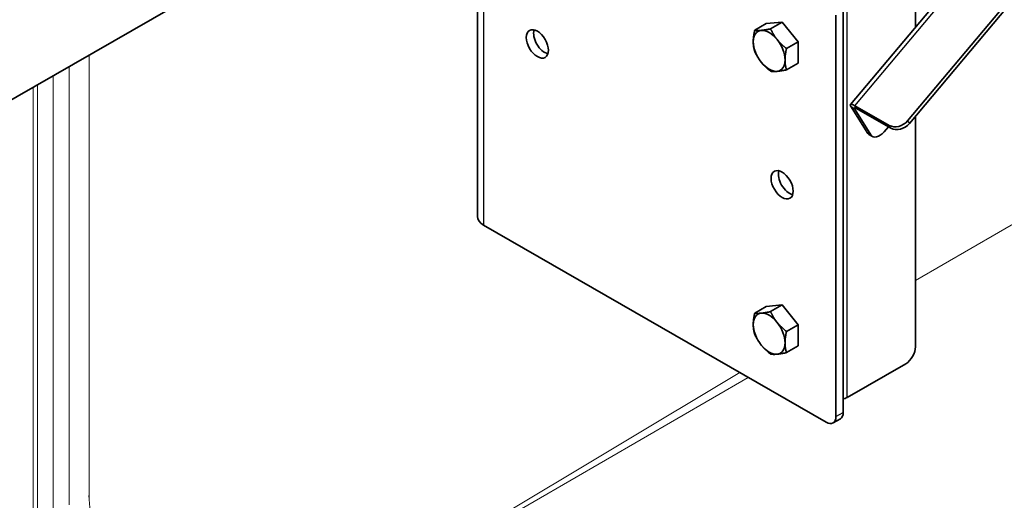
# Model space of a CAD drawing. Units: millimetres. Extents: x 28420 to 35980, y 41041 to 46387.
# Drawn here: x 34109 to 34337, y 41728 to 41839 of the extents above; entities that cross this region are included whole.
import ezdxf

# ---------------------------------------------------------------- set-up
doc = ezdxf.new("R2010")
doc.units = ezdxf.units.MM
doc.layers.add('Visible', color=7, linetype='Continuous', lineweight=35, true_color=0x22346e)
doc.layers.add('Visible Narrow', color=7, linetype='Continuous', lineweight=25, true_color=0x22346e)
doc.layers.add('ВИД', color=253, linetype='Continuous', lineweight=15)

msp = doc.modelspace()

# ---------------------------------------------------------------- linework, layer by layer
at = {"layer": 'Visible', "extrusion": (-0.707107, -0.407196, 0.578093)}
for p, q in [((34316.19, 41837.01, -126.43), (34316.19, 42346.46, -126.43)), ((34500.94, 42056.96, -126.43), (34301.15, 41819.09, -126.43)), ((34314.37, 41815.34, -126.43), (34510.16, 42048.45, -126.43)), ((34314.77, 41814.7, -126.43), (34510.56, 42047.81, -126.43)), ((34295.23, 41928.42, -126.43), (34051.54, 41788.09, -126.43)), ((34214.95, 41793.16, -126.43), (34214.95, 41882.19, -126.43)), ((34299.51, 41840.77, -126.43), (34299.51, 41747.89, -126.43)), ((34297.81, 41839.79, -126.43), (34297.81, 41746.92, -126.43)), ((34281.69, 41837.79, -126.43), (34279.02, 41836.26, -126.43)), ((34281.69, 41837.79, -126.43), (34285.37, 41838.13, -126.43)), ((34285.37, 41838.13, -126.43), (34282.7, 41836.59, -126.43)), ((34285.37, 41838.13, -126.43), (34289.04, 41833.56, -126.43)), ((34289.04, 41833.56, -126.43), (34286.37, 41832.02, -126.43)), ((34289.04, 41833.56, -126.43), (34289.04, 41828.65, -126.43)), ((34289.04, 41828.65, -126.43), (34286.37, 41827.11, -126.43)), ((34305.01, 41812.58, -126.43), (34301.29, 41818.52, -126.43)), ((34305.86, 41812.09, -126.43), (34302.14, 41818.04, -126.43)), ((34302.19, 41818.82, -126.43), (34310.11, 41814.26, -126.43)), ((34302.59, 41818.18, -126.43), (34310.51, 41813.62, -126.43)), ((34316.19, 41763.06, -126.43), (34316.19, 41816.4, -126.43)), ((34309.92, 41813.96, -126.43), (34308.92, 41812.77, -126.43)), ((34306.26, 41811.7, -126.43), (34305.41, 41812.19, -126.43)), ((34295.55, 41745.6, -126.43), (34216.35, 41791.21, -126.43)), ((34281.69, 41772.39, -126.43), (34279.02, 41770.85, -126.43)), ((34281.69, 41772.39, -126.43), (34285.37, 41772.73, -126.43)), ((34285.37, 41772.73, -126.43), (34282.7, 41771.19, -126.43)), ((34285.37, 41772.73, -126.43), (34289.04, 41768.16, -126.43)), ((34289.04, 41768.16, -126.43), (34286.37, 41766.62, -126.43)), ((34289.04, 41768.16, -126.43), (34289.04, 41763.25, -126.43)), ((34289.04, 41763.25, -126.43), (34286.37, 41761.71, -126.43)), ((34300.36, 41751.32, -126.43), (34313.93, 41759.14, -126.43)), ((34297.14, 41745.45, -126.43), (34298.84, 41746.42, -126.43))]:
    msp.add_line(p, q, dxfattribs=at)
at = {"layer": 'Visible', "extrusion": (1.93439e-16, 1.11394e-16, -1)}
for centre in [(34228.8, 41833.1, -126.43), (34285.37, 41800.52, -126.43)]:
    msp.add_ellipse(centre, major_axis=(-1.8, 3.12), ratio=0.578093, dxfattribs=at)
at = {"layer": 'Visible', "extrusion": (2.68535e-16, 1.54639e-16, -1)}
for centre in [(34230.49, 41834.07, -126.43), (34287.06, 41801.5, -126.43)]:
    msp.add_ellipse(centre, major_axis=(-1.8, 3.12), ratio=0.578093, start_param=3.631445, end_param=5.793333, dxfattribs=at)
at = {"layer": 'Visible', "extrusion": (3.11781e-16, 1.79543e-16, -1)}
for start_param, end_param in [(-0.787332, 0.259866), (2.354261, 3.401458)]:
    msp.add_ellipse((34282.37, 41831.5, -126.43), major_axis=(-2.59, 4.51), ratio=0.578093, start_param=start_param, end_param=end_param, dxfattribs=at)
at = {"layer": 'Visible', "extrusion": (1.08626e-16, -1.14979e-16, -1)}
for start_param, end_param in [(0.259866, 1.307063), (4.448656, 5.495853)]:
    msp.add_ellipse((34282.37, 41831.5, -126.43), major_axis=(-2.59, 4.51), ratio=0.578093, start_param=start_param, end_param=end_param, dxfattribs=at)
at = {"layer": 'Visible'}
for centre, major_axis, ratio, start_param, end_param in [((34282.37, 41831.5, -126.43), (-2.59, 4.51), 0.578093, 3.928925, 4.976122), ((34302.99, 41817.55, -126.43), (-1.84, 1.54), 0.240075, -0.932897, 0.637899), ((34302.99, 41817.55, -126.43), (-0.919, 0.772), 0.240075, -0.932897, 0.637899), ((34312.11, 41816.64, -126.43), (2.71, 1.7), 0.779854, 3.535209, 5.106005), ((34307.85, 41814.47, -126.43), (1.6, 2.77), 0.578093, 2.842953, 4.413749), ((34282.37, 41766.09, -126.43), (-2.59, 4.51), 0.578093, 3.928925, 4.976122), ((34313.93, 41761.76, -126.43), (1.6, 2.77), 0.578093, 3.925057, 5.495853), ((34295.55, 41748.22, -126.43), (-1.6, 2.77), 0.578093, 2.358128, 3.928925)]:
    msp.add_ellipse(centre, major_axis=major_axis, ratio=ratio, start_param=start_param, end_param=end_param, dxfattribs=at)
at = {"layer": 'Visible', "extrusion": (2.26968e-16, -4.68299e-17, -1)}
msp.add_ellipse((34282.37, 41831.5, -126.43), major_axis=(-2.59, 4.51), ratio=0.578093, start_param=3.401458, end_param=4.448656, dxfattribs=at)
at = {"layer": 'Visible', "extrusion": (3.13159e-16, -2.92142e-17, -1)}
msp.add_ellipse((34312.51, 41816, -126.43), major_axis=(2.71, 1.7), ratio=0.779854, start_param=1.17718, end_param=2.747977, dxfattribs=at)
at = {"layer": 'Visible', "extrusion": (1.50193e-16, -8.64906e-17, -1)}
msp.add_ellipse((34307, 41814.96, -126.43), major_axis=(1.6, 2.77), ratio=0.578093, start_param=3.141593, end_param=3.440232, dxfattribs=at)
at = {"layer": 'Visible', "extrusion": (1.66667e-16, -1e-16, -1)}
msp.add_ellipse((34219.75, 41793.16, -126.43), major_axis=(4.8, 0), ratio=0.575862, start_param=2.356194, end_param=3.141593, dxfattribs=at)
at = {"layer": 'Visible', "extrusion": (3.02064e-16, -3.58461e-18, -1)}
for start_param, end_param in [(-0.787332, 0.259866), (2.354261, 3.401458)]:
    msp.add_ellipse((34282.37, 41766.09, -126.43), major_axis=(-2.59, 4.51), ratio=0.578093, start_param=start_param, end_param=end_param, dxfattribs=at)
at = {"layer": 'Visible', "extrusion": (2.36684e-16, 1.36297e-16, -1)}
for start_param, end_param in [(0.259866, 1.307063), (3.401458, 4.448656)]:
    msp.add_ellipse((34282.37, 41766.09, -126.43), major_axis=(-2.59, 4.51), ratio=0.578093, start_param=start_param, end_param=end_param, dxfattribs=at)
at = {"layer": 'Visible', "extrusion": (-3.35289e-17, 1.58224e-16, -1)}
msp.add_ellipse((34282.37, 41766.09, -126.43), major_axis=(-2.59, 4.51), ratio=0.578093, start_param=4.448656, end_param=5.495853, dxfattribs=at)
at = {"layer": 'Visible', "extrusion": (1.1914e-27, -1e-16, -1)}
msp.add_ellipse((34298.66, 41752.3, -126.43), major_axis=(2.4, 0), ratio=0.575862, start_param=0.785398, end_param=1.209429, dxfattribs=at)
at = {"layer": 'Visible', "extrusion": (7.50967e-17, 4.32453e-17, -1)}
msp.add_ellipse((34297.24, 41749.2, -126.43), major_axis=(-1.6, 2.77), ratio=0.578093, start_param=2.354261, end_param=3.141593, dxfattribs=at)
at = {"layer": 'Visible'}
for points, weights in [([(34278.69, 41833.61, -126.43), (34278.69, 41834.75, -126.43), (34279.02, 41836.26, -126.43)], [1.83937846828, 1.83937846828, 1.70731703596]), ([(34279.02, 41836.26, -126.43), (34279.68, 41836.16, -126.43), (34280.53, 41836.24, -126.43)], [1.70731703596, 1.83937846828, 1.83937846828]), ([(34280.53, 41836.24, -126.43), (34281.38, 41836.31, -126.43), (34282.7, 41836.59, -126.43)], [1.83937846828, 1.83937846828, 1.70731703596]), ([(34282.7, 41836.59, -126.43), (34283.35, 41835.18, -126.43), (34284.21, 41834.12, -126.43)], [1.70731703596, 1.83937846828, 1.83937846828]), ([(34279.02, 41831.35, -126.43), (34278.69, 41832.47, -126.43), (34278.69, 41833.61, -126.43)], [1.70731703596, 1.83937846828, 1.83937846828]), ([(34284.21, 41834.12, -126.43), (34285.06, 41833.06, -126.43), (34286.37, 41832.02, -126.43)], [1.83937846828, 1.83937846828, 1.70731703596]), ([(34280.53, 41828.87, -126.43), (34279.68, 41829.93, -126.43), (34279.02, 41831.35, -126.43)], [1.83937846828, 1.83937846828, 1.70731703596]), ([(34286.37, 41832.02, -126.43), (34286.04, 41830.52, -126.43), (34286.04, 41829.38, -126.43)], [1.70731703596, 1.83937846828, 1.83937846828]), ([(34286.04, 41829.38, -126.43), (34286.04, 41828.24, -126.43), (34286.37, 41827.11, -126.43)], [1.83937846828, 1.83937846828, 1.70731703596]), ([(34282.7, 41826.78, -126.43), (34281.38, 41827.81, -126.43), (34280.53, 41828.87, -126.43)], [1.70731703596, 1.83937846828, 1.83937846828]), ([(34286.37, 41827.11, -126.43), (34285.06, 41826.83, -126.43), (34284.21, 41826.76, -126.43)], [1.70731703596, 1.83937846828, 1.83937846828]), ([(34284.21, 41826.76, -126.43), (34283.35, 41826.68, -126.43), (34282.7, 41826.78, -126.43)], [1.83937846828, 1.83937846828, 1.70731703596]), ([(34278.69, 41768.21, -126.43), (34278.69, 41769.35, -126.43), (34279.02, 41770.85, -126.43)], [1.83937846828, 1.83937846828, 1.70731703596]), ([(34279.02, 41770.85, -126.43), (34279.68, 41770.75, -126.43), (34280.53, 41770.83, -126.43)], [1.70731703596, 1.83937846828, 1.83937846828]), ([(34280.53, 41770.83, -126.43), (34281.38, 41770.91, -126.43), (34282.7, 41771.19, -126.43)], [1.83937846828, 1.83937846828, 1.70731703596]), ([(34282.7, 41771.19, -126.43), (34283.35, 41769.78, -126.43), (34284.21, 41768.72, -126.43)], [1.70731703596, 1.83937846828, 1.83937846828]), ([(34279.02, 41765.94, -126.43), (34278.69, 41767.07, -126.43), (34278.69, 41768.21, -126.43)], [1.70731703596, 1.83937846828, 1.83937846828]), ([(34284.21, 41768.72, -126.43), (34285.06, 41767.65, -126.43), (34286.37, 41766.62, -126.43)], [1.83937846828, 1.83937846828, 1.70731703596]), ([(34280.53, 41763.47, -126.43), (34279.68, 41764.53, -126.43), (34279.02, 41765.94, -126.43)], [1.83937846828, 1.83937846828, 1.70731703596]), ([(34286.37, 41766.62, -126.43), (34286.04, 41765.11, -126.43), (34286.04, 41763.97, -126.43)], [1.70731703596, 1.83937846828, 1.83937846828]), ([(34282.7, 41761.37, -126.43), (34281.38, 41762.41, -126.43), (34280.53, 41763.47, -126.43)], [1.70731703596, 1.83937846828, 1.83937846828]), ([(34286.04, 41763.97, -126.43), (34286.04, 41762.84, -126.43), (34286.37, 41761.71, -126.43)], [1.83937846828, 1.83937846828, 1.70731703596]), ([(34284.21, 41761.35, -126.43), (34283.35, 41761.27, -126.43), (34282.7, 41761.37, -126.43)], [1.83937846828, 1.83937846828, 1.70731703596]), ([(34286.37, 41761.71, -126.43), (34285.06, 41761.43, -126.43), (34284.21, 41761.35, -126.43)], [1.70731703596, 1.83937846828, 1.83937846828])]:
    msp.add_rational_spline(points, weights, degree=2, dxfattribs=at)
at = {"layer": 'Visible Narrow', "extrusion": (-0.707107, -0.407196, 0.578093)}
for p, q in [((34300.36, 41751.32, -126.43), (34300.36, 42339.96, -126.43)), ((34302.19, 41818.82, -126.43), (34501.98, 42056.69, -126.43)), ((34216.35, 41883, -126.43), (34216.35, 41791.21, -126.43)), ((34302.14, 41818.04, -126.43), (34301.29, 41818.52, -126.43)), ((34302.14, 41818.04, -126.43), (34302.36, 41818.3, -126.43)), ((34302.59, 41818.18, -126.43), (34302.19, 41818.82, -126.43)), ((34310.51, 41813.62, -126.43), (34310.11, 41814.26, -126.43)), ((34314.37, 41815.34, -126.43), (34314.77, 41814.7, -126.43)), ((34305.01, 41812.58, -126.43), (34305.86, 41812.09, -126.43)), ((34297.81, 41746.92, -126.43), (34299.51, 41747.89, -126.43))]:
    msp.add_line(p, q, dxfattribs=at)
at = {"layer": 'ВИД'}
for p, q in [((34316.19, 41778.38, -22.53), (34841.56, 42082.69, -124.93)), ((34125.19, 41830.5, 171.57), (34125.19, 41776.22, 171.57)), ((34125.19, 41830.5, 8.1), (34125.19, 41728.11, 8.1)), ((34120.61, 41827.86, -168.24), (34120.61, 41726.52, -168.24)), ((34116.93, 41825.74, -168.24), (34116.93, 41723.28, -168.24)), ((34112.27, 41823.06, -2.95), (34112.27, 41610.29, -2.95)), ((34113.25, 41684.21, -168.24), (34113.25, 41823.62, -168.24)), ((34159.05, 41687.36, 8.1), (34275.61, 41757.09, -31.03)), ((34159.05, 41687.36, 8.1), (34277.52, 41755.98, -14.99))]:
    msp.add_line(p, q, dxfattribs=at)
msp.add_arc((34169.65, 41730.59, 8.1), 44.51, 182.4733, 256.2242, dxfattribs=at)

doc.saveas('drawing.dxf')
